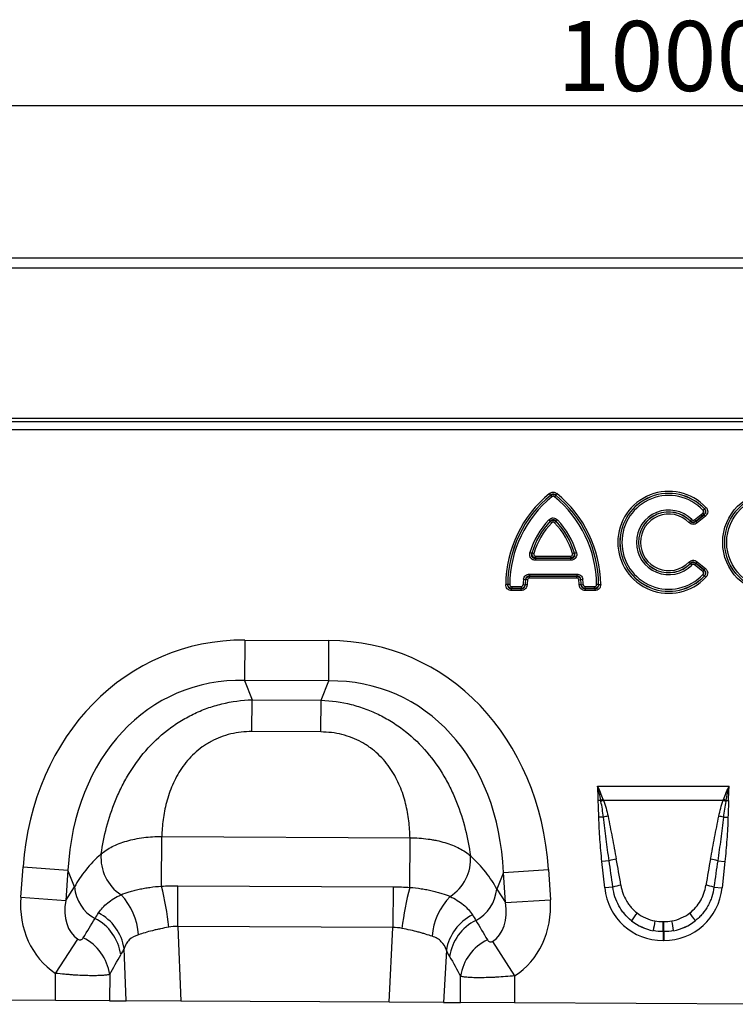
# Model space of a CAD drawing. Units: millimetres. Extents: x 3512 to 5348, y 3468 to 4433.
# Drawn here: x 4225 to 4378, y 4217 to 4427 of the extents above; entities that cross this region are included whole.
import ezdxf

# ---------------------------------------------------------------- set-up
doc = ezdxf.new("R2010")
doc.units = ezdxf.units.MM
doc.layers.add('3006473', color=7, linetype='Continuous')
doc.layers.add('DIMENSION', color=3, linetype='Continuous', true_color=0x00ff00)
doc.styles.add('SLDTEXTSTYLE0', font='TXT', dxfattribs={"width": 0.605})
doc.dimstyles.new('SLDDIMSTYLE0', dxfattribs={"dimtxt": 5, "dimasz": 5, "dimexe": 0, "dimexo": 0.0625, "dimgap": 1.25, "dimtad": 1, "dimdec": 0, "dimrnd": 1e-09, "dimzin": 12, "dimdsep": 46, "dimtxsty": 'SLDTEXTSTYLE0', "dimsah": 1, "dimcen": 0.09, "dimadec": 0, "dimazin": 3, "dimtfac": 1, "dimtdec": 0, "dimtofl": 0, "dimtmove": 0, "dimatfit": 3, "dimfxl": 1, "dimfrac": 2, "dimtolj": 1, "dimtzin": 12, "dimarcsym": 0})

# ---------------------------------------------------------------- blocks, each defined once
blk = doc.blocks.new('*D61')
at = {"layer": 'Defpoints', "color": 0, "transparency": 16777216}
for p in [(4862.32, 4409), (3862.32, 4355.82), (4862.32, 4355.82)]:
    blk.add_point(p, dxfattribs=at)
at = {"layer": 'DIMENSION', "color": 0, "lineweight": -2, "transparency": 16777216}
for p, q in [((3862.32, 4355.88), (3862.32, 4409)), ((3874.87, 4409), (4849.77, 4409)), ((4862.32, 4355.88), (4862.32, 4409))]:
    blk.add_line(p, q, dxfattribs=at)
at = {"layer": 'DIMENSION', "color": 0, "transparency": 16777216}
for points in [[(3874.87, 4411.09), (3874.87, 4406.91), (3862.32, 4409)], [(4849.77, 4411.09), (4849.77, 4406.91), (4862.32, 4409)]]:
    blk.add_solid(points, dxfattribs=at)
at = {"layer": 'DIMENSION', "color": 0, "transparency": 16777216, "insert": (4362.32, 4427.1), "char_height": 15, "attachment_point": 2, "style": 'SLDTEXTSTYLE0'}
blk.add_mtext('\\A1;1000', dxfattribs=at)
blk = doc.blocks.new('1261128_002_Front_view')
for p, q in [((1010, 157), (12, 157)), ((1010.5, 154.88), (11.5, 154.88)), ((42, 122.75), (980, 122.75)), ((42, 122.05), (980, 122.05)), ((42.02, 120.3), (979.98, 120.3)), ((486.86, 106.27), (486.59, 106.6)), ((486.86, 106.26), (486.86, 106.27)), ((486.86, 106.26), (487.13, 105.92)), ((487.94, 106.26), (487.67, 105.92)), ((487.94, 106.27), (488.21, 106.6)), ((487.94, 106.27), (487.94, 106.26)), ((519.47, 103.05), (519.78, 103.35)), ((519.79, 103.35), (520.1, 103.64)), ((517.66, 101), (519.42, 102.43)), ((519.69, 102.1), (517.93, 100.66)), ((517.93, 100.65), (519.71, 102.09)), ((519.98, 101.76), (518.2, 100.32)), ((519.42, 102.43), (519.69, 102.1)), ((519.71, 102.09), (519.98, 101.76)), ((486.47, 100.98), (486.78, 100.68)), ((486.78, 100.67), (487.09, 100.37)), ((487.71, 100.37), (488.02, 100.67)), ((488.02, 100.68), (488.33, 100.98)), ((516.47, 100.42), (516.77, 100.72)), ((516.78, 100.73), (517.08, 101.03)), ((517.66, 101), (517.93, 100.66)), ((517.93, 100.65), (518.2, 100.32)), ((482.43, 94), (482.84, 93.88)), ((482.85, 93.89), (483.27, 93.77)), ((483.67, 92.35), (483.67, 92.78)), ((483.67, 92.78), (491.13, 92.78)), ((483.68, 93.22), (491.12, 93.22)), ((483.68, 92.79), (483.68, 93.22)), ((491.12, 92.79), (483.68, 92.79)), ((491.12, 93.22), (491.12, 92.79)), ((491.13, 92.78), (491.13, 92.35)), ((491.53, 93.77), (491.95, 93.89)), ((491.96, 93.88), (492.37, 94)), ((491.13, 92.35), (483.67, 92.35)), ((516.47, 91.93), (516.77, 91.63)), ((516.78, 91.62), (517.08, 91.32)), ((517.93, 91.69), (517.66, 91.35)), ((519.42, 89.92), (517.66, 91.35)), ((518.2, 92.03), (517.93, 91.7)), ((519.71, 90.26), (517.93, 91.7)), ((517.93, 91.69), (519.69, 90.25)), ((518.2, 92.03), (519.98, 90.59)), ((482.35, 89.38), (482.35, 88.95)), ((482.35, 89.38), (492.45, 89.38)), ((482.35, 88.95), (482.36, 88.94)), ((492.45, 88.95), (482.35, 88.95)), ((482.36, 88.51), (482.36, 88.94)), ((482.36, 88.94), (492.44, 88.94)), ((492.44, 88.94), (492.45, 88.95)), ((492.44, 88.51), (492.44, 88.94)), ((492.45, 89.38), (492.45, 88.95)), ((519.69, 90.25), (519.42, 89.92)), ((519.47, 89.3), (519.78, 89)), ((519.98, 90.59), (519.71, 90.26)), ((519.79, 89), (520.1, 88.71)), ((477.65, 87.15), (477.23, 87.15)), ((477.65, 87.15), (477.66, 87.16)), ((478.09, 87.16), (477.66, 87.16)), ((478.52, 86.72), (478.52, 86.29)), ((478.52, 86.72), (480.53, 86.72)), ((480.53, 86.72), (480.53, 86.29)), ((480.96, 87.12), (481.38, 87.09)), ((481.08, 88.27), (481.5, 88.21)), ((481.38, 87.09), (481.39, 87.08)), ((481.82, 87.05), (481.39, 87.08)), ((481.51, 88.2), (481.5, 88.21)), ((481.93, 88.14), (481.51, 88.2)), ((492.44, 88.51), (482.36, 88.51)), ((492.87, 88.14), (493.29, 88.2)), ((493.41, 87.08), (492.98, 87.05)), ((493.3, 88.21), (493.29, 88.2)), ((493.3, 88.21), (493.72, 88.27)), ((493.41, 87.08), (493.42, 87.09)), ((493.42, 87.09), (493.84, 87.12)), ((494.27, 86.29), (494.27, 86.72)), ((494.27, 86.72), (496.28, 86.72)), ((496.28, 86.29), (496.28, 86.72)), ((497.14, 87.16), (496.71, 87.16)), ((497.14, 87.16), (497.15, 87.15)), ((497.15, 87.15), (497.57, 87.15)), ((478.51, 85.86), (478.51, 86.29)), ((478.51, 86.29), (480.54, 86.29)), ((478.52, 86.29), (478.51, 86.29)), ((480.54, 85.86), (478.51, 85.86)), ((480.53, 86.29), (478.52, 86.29)), ((480.54, 86.29), (480.53, 86.29)), ((480.54, 85.86), (480.54, 86.29)), ((494.26, 86.29), (496.29, 86.29)), ((494.26, 86.29), (494.26, 85.86)), ((494.27, 86.29), (494.26, 86.29)), ((496.29, 85.86), (494.26, 85.86)), ((496.28, 86.29), (494.27, 86.29)), ((496.29, 86.29), (496.28, 86.29)), ((496.29, 86.29), (496.29, 85.86)), ((421.39, 75.24), (421.35, 66.58)), ((421.39, 75.24), (439.39, 75.15)), ((439.34, 66.49), (439.39, 75.15)), ((439.34, 66.49), (421.35, 66.58)), ((421.35, 66.58), (422.95, 62.46)), ((437.7, 62.38), (439.34, 66.49)), ((422.92, 55.65), (422.95, 62.46)), ((422.95, 62.46), (437.7, 62.38)), ((437.66, 55.58), (437.7, 62.38)), ((437.66, 55.58), (422.92, 55.65)), ((496.9, 44.01), (525.1, 44.01)), ((497.59, 40.94), (497.05, 40.93)), ((523.8, 40.94), (498.2, 40.94)), ((524.41, 40.94), (524.95, 40.93)), ((498.16, 37.34), (497.18, 37.32)), ((523.84, 37.34), (524.82, 37.32)), ((403.54, 22.58), (403.6, 33.19)), ((403.6, 33.19), (456.76, 32.92)), ((456.71, 22.31), (456.76, 32.92)), ((499.38, 28), (497.84, 27.84)), ((498.44, 22.18), (497.84, 27.84)), ((522.62, 28), (524.16, 27.84)), ((524.16, 27.84), (523.56, 22.18)), ((373.42, 20.24), (373.9, 26.71)), ((373.9, 26.71), (383.53, 25.99)), ((383.53, 25.99), (383.05, 19.52)), ((384.93, 22.4), (383.53, 25.99)), ((476.75, 25.52), (475.31, 21.95)), ((476.75, 25.52), (486.39, 26.15)), ((477.17, 19.05), (476.75, 25.52)), ((486.39, 26.15), (486.81, 19.67)), ((383.05, 19.52), (384.93, 22.4)), ((407.03, 13.93), (407.07, 22.67)), ((407.07, 22.67), (453.14, 22.44)), ((453.14, 22.44), (453.09, 13.7)), ((475.31, 21.95), (477.17, 19.05)), ((500.17, 22.36), (498.44, 22.18)), ((521.83, 22.36), (523.56, 22.18)), ((373.42, 20.24), (383.05, 19.52)), ((477.17, 19.05), (486.81, 19.67)), ((510.92, 14.97), (511.08, 14.97)), ((510.92, 12.85), (510.92, 14.97)), ((511.08, 12.85), (511.08, 14.97)), ((407.03, 13.93), (407.7, -2.04)), ((453.09, 13.7), (407.03, 13.93)), ((452.26, -2.26), (453.09, 13.7)), ((510.92, 12.85), (510.92, 10.94)), ((511.08, 12.85), (510.92, 12.85)), ((511.08, 12.85), (511.08, 10.94)), ((380.87, 3.9), (385.67, 11.2)), ((474.44, 10.75), (479.15, 3.38)), ((511.08, 10.94), (510.92, 10.94)), ((396.01, -1.98), (395.54, 9.22)), ((464.53, 8.85), (463.95, -2.32)), ((380.84, -1.91), (380.87, 3.9)), ((392.46, 3.68), (392.43, -1.96)), ((467.53, -2.34), (467.56, 3.28)), ((479.15, 3.38), (479.12, -2.4)), ((380.84, -1.91), (317.13, -1.59)), ((392.43, -1.96), (380.84, -1.91)), ((392.43, -1.96), (396.01, -1.98)), ((407.7, -2.04), (396.01, -1.98)), ((452.26, -2.26), (407.7, -2.04)), ((463.95, -2.32), (452.26, -2.26)), ((463.95, -2.32), (467.53, -2.34)), ((479.12, -2.4), (467.53, -2.34)), ((542.84, -2.72), (479.12, -2.4))]:
    blk.add_line(p, q)
for radius in [10.91, 10.48, 10.47, 10.04]:
    blk.add_circle((534.6, 96.17), radius)
for centre, radius, start, end in [((502.59, 86.92), 25.36, 129.1083, 179.4706), ((502.59, 86.92), 24.93, 129.1083, 179.4706), ((502.59, 86.92), 24.93, 129.1258, 179.4489), ((502.59, 86.92), 24.5, 129.1258, 179.4489), ((472.21, 86.92), 24.5, 0.5511, 50.8742), ((472.21, 86.92), 24.93, 0.5294, 50.8917), ((472.21, 86.92), 24.93, 0.5511, 50.8742), ((472.21, 86.92), 25.36, 0.5294, 50.8917), ((512.15, 96.17), 10.91, 43.1862, 316.8138), ((512.15, 96.17), 10.48, 43.1862, 316.8138), ((512.15, 96.17), 10.47, 43.2442, 316.7558), ((512.15, 96.17), 10.04, 43.2442, 316.7558), ((512.15, 96.17), 6.92, 44.5556, 315.4444), ((512.15, 96.17), 6.49, 44.5556, 315.4444), ((512.15, 96.17), 6.48, 44.4916, 315.5084), ((512.15, 96.17), 6.05, 44.4916, 315.5084), ((498.57, 89.31), 16.8, 136.0268, 163.8089), ((498.57, 89.31), 16.37, 136.0268, 163.8089), ((498.57, 89.31), 16.37, 136.0614, 163.7644), ((498.57, 89.31), 15.94, 136.0614, 163.7644), ((476.23, 89.31), 15.94, 16.2356, 43.9386), ((476.23, 89.31), 16.37, 16.1911, 43.9732), ((476.23, 89.31), 16.37, 16.2356, 43.9386), ((476.23, 89.31), 16.8, 16.1911, 43.9732), ((497.72, 85.95), 16.8, 172.0618, 175.9989), ((497.72, 85.95), 16.37, 172.0618, 175.9989), ((497.72, 85.95), 16.37, 172.0909, 176.027), ((497.72, 85.95), 15.94, 172.0909, 176.027), ((477.08, 85.95), 15.94, 3.973, 7.9091), ((477.08, 85.95), 16.37, 3.973, 7.9091), ((477.08, 85.95), 16.37, 4.0011, 7.9382), ((477.08, 85.95), 16.8, 4.0011, 7.9382), ((505.39, 20.74), 21.66, 109.6156, 111.1307), ((505.13, 21.91), 20.26, 110.0144, 111.7482), ((516.87, 21.91), 20.26, 68.2518, 69.9856), ((516.61, 20.74), 21.66, 68.8693, 70.3844), ((502.65, 20), 17.91, 101.2973, 104.5169), ((519.35, 20), 17.91, 75.4831, 78.7027), ((400, 28.63), 9.41, 174.9435, 237.0431), ((460.3, 28.32), 9.41, 302.292, 4.4805), ((503.39, 14.56), 14.03, 100.1695, 106.6235), ((518.61, 14.56), 14.03, 73.3765, 79.8305), ((393.29, 23.05), 8.39, 184.4063, 241.7017), ((346.84, 7.98), 58.56, 5.6936, 14.438), ((512.56, 7.16), 57.88, 164.8176, 173.6699), ((466.96, 22.68), 8.39, 297.5936, 355.0144), ((503.59, 11.12), 11.75, 98.2409, 106.9087), ((518.41, 11.12), 11.75, 73.0913, 81.7591), ((384.97, 11.33), 13.67, 3.5795, 43.4934), ((475.12, 10.85), 13.66, 135.7842, 175.7947), ((384.52, 6.42), 10.41, 8.2257, 62.582), ((385.3, 7.62), 10.37, 8.8588, 62.6606), ((474.76, 7.15), 10.37, 116.6406, 170.5664), ((475.52, 5.94), 10.42, 116.7147, 171.1974), ((517.88, 6.7), 16.11, 141.0341, 148.3136), ((559.12, 5.39), 50.88, 168.9701, 171.3489), ((462.88, 5.39), 50.88, 8.6511, 11.0299), ((504.12, 6.7), 16.11, 31.6864, 38.9659), ((382.13, 2.18), 10.44, 8.2495, 63.4914), ((477.88, 1.68), 10.44, 115.807, 171.1736)]:
    blk.add_arc(centre, radius, start, end)
for centre, major_axis, ratio, start_param, end_param in [((427.02, 15.17), (22.22, -57.03), 0.849591, 2.817574, 4.199488), ((433.15, 15.14), (-22.79, -56.81), 0.849591, 2.083697, 3.465611), ((427.02, 15.17), (-19.13, 49.12), 0.796813, 5.959167, 7.341081), ((433.15, 15.14), (19.62, 48.92), 0.796813, 5.22529, 6.607204), ((425.78, 18.36), (42.7, 4.85), 0.561308, 2.47099, 2.775889), ((434.43, 18.32), (42.65, -5.28), 0.561308, 0.365704, 0.670603), ((500.41, 3.44), (-4.11, 38.93), 0.051089, 5.214594, 5.389824), ((500.41, 3.64), (-4.13, 38.93), 0.102178, 5.214509, 5.389739), ((521.59, 3.64), (4.13, 38.93), 0.102178, 0.893446, 1.068676), ((521.59, 3.44), (4.11, 38.93), 0.051089, 0.893361, 1.068591), ((511.74, 24.39), (9.25, 10.27), 0.940719, 2.438827, 3.844358), ((510.26, 24.39), (-9.25, 10.27), 0.940719, 2.438827, 3.844358), ((392.17, 21.11), (-11.26, -17.24), 0.874317, 5.274834, 6.280196), ((392.17, 21.11), (6.48, 9.92), 0.675428, 2.133241, 3.138603), ((468.06, 20.73), (-6.38, 9.98), 0.675428, 3.141843, 4.149944), ((468.06, 20.73), (11.08, -17.35), 0.874317, 0.000251, 1.008351), ((303.82, -114.18), (162.28, 260.52), 0.014827, 5.225082, 5.243325), ((554.68, -114.85), (-159.66, 262.13), 0.014827, 1.042463, 1.060673), ((511.74, 24.39), (7.99, 8.87), 0.921444, 3.192041, 3.657958), ((511.23, 23.83), (10.27, 4.58), 0.974203, 3.620006, 4.085923), ((511.23, 24.04), (8.02, 4.8), 0.959432, 3.502876, 3.968793), ((510.77, 24.04), (8.02, -4.8), 0.959432, 5.455985, 5.921902), ((510.26, 24.39), (-7.99, 8.87), 0.921444, 2.625227, 3.091144), ((510.77, 23.83), (10.27, -4.58), 0.974203, 5.338855, 5.804772), ((313.48, -114.23), (152.51, 261.06), 0.032658, 5.199959, 5.218202), ((545.03, -114.8), (-149.89, 262.58), 0.032658, 1.067586, 1.085796)]:
    blk.add_ellipse(centre, major_axis=major_axis, ratio=ratio, start_param=start_param, end_param=end_param)
for points, knots in [([(486.59, 106.6), (486.7, 106.69), (486.83, 106.77), (487.11, 106.87), (487.25, 106.9), (487.7, 106.9), (487.98, 106.79), (488.21, 106.6)], [0, 0, 0, 0, 0.25, 0.25, 0.5, 0.5, 1, 1, 1, 1]), ([(487.94, 106.27), (487.87, 106.34), (487.79, 106.4), (487.6, 106.48), (487.5, 106.51), (487.3, 106.51), (487.2, 106.48), (487.01, 106.4), (486.93, 106.34), (486.86, 106.27)], [0, 0, 0, 0, 0.25, 0.25, 0.5, 0.5, 0.75, 0.75, 1, 1, 1, 1]), ([(486.86, 106.26), (487.02, 106.36), (487.21, 106.42), (487.59, 106.42), (487.78, 106.36), (487.94, 106.26)], [0, 0, 0, 0, 0.5, 0.5, 1, 1, 1, 1]), ([(487.67, 105.92), (487.59, 105.99), (487.5, 106.02), (487.3, 106.02), (487.21, 105.99), (487.13, 105.92)], [0, 0, 0, 0, 0.5, 0.5, 1, 1, 1, 1]), ([(519.78, 103.35), (519.84, 103.26), (519.9, 103.15), (519.96, 102.94), (519.97, 102.82), (519.96, 102.59), (519.93, 102.48), (519.84, 102.27), (519.77, 102.18), (519.69, 102.1)], [0, 0, 0, 0, 0.25, 0.25, 0.5, 0.5, 0.75, 0.75, 1, 1, 1, 1]), ([(519.71, 102.09), (519.81, 102.16), (519.9, 102.25), (520.05, 102.45), (520.1, 102.57), (520.11, 102.76), (520.1, 102.82), (520.08, 102.94), (520.05, 103), (519.97, 103.17), (519.89, 103.26), (519.79, 103.35)], [0, 0, 0, 0, 0.25, 0.25, 0.5, 0.5, 0.625, 0.625, 0.75, 0.75, 1, 1, 1, 1]), ([(520.1, 103.64), (520.17, 103.57), (520.22, 103.51), (520.32, 103.36), (520.36, 103.28), (520.43, 103.11), (520.45, 103.03), (520.48, 102.85), (520.49, 102.76), (520.47, 102.49), (520.41, 102.32), (520.24, 102.01), (520.12, 101.87), (519.98, 101.76)], [0, 0, 0, 0, 0.125, 0.125, 0.25, 0.25, 0.375, 0.375, 0.5, 0.5, 0.75, 0.75, 1, 1, 1, 1]), ([(486.47, 100.98), (486.6, 101.1), (486.74, 101.21), (486.97, 101.32), (487.06, 101.35), (487.22, 101.39), (487.31, 101.4), (487.57, 101.4), (487.75, 101.36), (488.06, 101.21), (488.2, 101.1), (488.33, 100.98)], [0, 0, 0, 0, 0.25, 0.25, 0.375, 0.375, 0.5, 0.5, 0.75, 0.75, 1, 1, 1, 1]), ([(519.42, 102.43), (519.47, 102.47), (519.51, 102.51), (519.57, 102.61), (519.59, 102.67), (519.6, 102.79), (519.59, 102.85), (519.54, 102.96), (519.51, 103.01), (519.47, 103.05)], [0, 0, 0, 0, 0.25, 0.25, 0.5, 0.5, 0.75, 0.75, 1, 1, 1, 1]), ([(488.02, 100.68), (487.94, 100.77), (487.85, 100.86), (487.64, 100.98), (487.52, 101.02), (487.28, 101.02), (487.16, 100.98), (486.95, 100.86), (486.86, 100.77), (486.78, 100.68)], [0, 0, 0, 0, 0.25, 0.25, 0.5, 0.5, 0.75, 0.75, 1, 1, 1, 1]), ([(486.78, 100.67), (486.87, 100.74), (486.97, 100.79), (487.18, 100.87), (487.29, 100.89), (487.62, 100.89), (487.85, 100.81), (488.02, 100.67)], [0, 0, 0, 0, 0.25, 0.25, 0.5, 0.5, 1, 1, 1, 1]), ([(487.71, 100.37), (487.67, 100.41), (487.62, 100.45), (487.52, 100.5), (487.46, 100.51), (487.34, 100.51), (487.28, 100.5), (487.18, 100.45), (487.13, 100.41), (487.09, 100.37)], [0, 0, 0, 0, 0.25, 0.25, 0.5, 0.5, 0.75, 0.75, 1, 1, 1, 1]), ([(518.2, 100.32), (518.07, 100.22), (517.93, 100.14), (517.63, 100.03), (517.47, 100.01), (517.15, 100.02), (517, 100.07), (516.71, 100.21), (516.58, 100.3), (516.47, 100.42)], [0, 0, 0, 0, 0.25, 0.25, 0.5, 0.5, 0.75, 0.75, 1, 1, 1, 1]), ([(516.77, 100.72), (516.84, 100.63), (516.93, 100.56), (517.12, 100.44), (517.22, 100.41), (517.45, 100.4), (517.56, 100.42), (517.76, 100.51), (517.85, 100.58), (517.93, 100.65)], [0, 0, 0, 0, 0.25, 0.25, 0.5, 0.5, 0.75, 0.75, 1, 1, 1, 1]), ([(517.93, 100.66), (517.75, 100.55), (517.55, 100.5), (517.13, 100.52), (516.93, 100.6), (516.78, 100.73)], [0, 0, 0, 0, 0.5, 0.5, 1, 1, 1, 1]), ([(517.08, 101.03), (517.16, 100.95), (517.26, 100.9), (517.47, 100.89), (517.57, 100.93), (517.66, 101)], [0, 0, 0, 0, 0.5, 0.5, 1, 1, 1, 1]), ([(483.67, 92.35), (483.56, 92.35), (483.46, 92.36), (483.26, 92.4), (483.16, 92.42), (482.88, 92.54), (482.71, 92.66), (482.53, 92.91), (482.48, 93), (482.41, 93.19), (482.38, 93.29), (482.35, 93.59), (482.37, 93.8), (482.43, 94)], [0, 0, 0, 0, 0.125, 0.125, 0.25, 0.25, 0.5, 0.5, 0.625, 0.625, 0.75, 0.75, 1, 1, 1, 1]), ([(482.84, 93.88), (482.79, 93.74), (482.75, 93.6), (482.75, 93.38), (482.76, 93.31), (482.8, 93.17), (482.83, 93.1), (482.92, 92.98), (482.97, 92.93), (483.1, 92.85), (483.16, 92.83), (483.37, 92.77), (483.52, 92.77), (483.67, 92.78)], [0, 0, 0, 0, 0.25, 0.25, 0.375, 0.375, 0.5, 0.5, 0.625, 0.625, 0.75, 0.75, 1, 1, 1, 1]), ([(483.68, 92.79), (483.55, 92.81), (483.43, 92.85), (483.21, 92.98), (483.11, 93.06), (482.96, 93.27), (482.9, 93.39), (482.84, 93.63), (482.84, 93.76), (482.85, 93.89)], [0, 0, 0, 0, 0.25, 0.25, 0.5, 0.5, 0.75, 0.75, 1, 1, 1, 1]), ([(483.27, 93.77), (483.25, 93.7), (483.24, 93.63), (483.25, 93.5), (483.28, 93.43), (483.36, 93.32), (483.42, 93.28), (483.54, 93.23), (483.61, 93.22), (483.68, 93.22)], [0, 0, 0, 0, 0.25, 0.25, 0.5, 0.5, 0.75, 0.75, 1, 1, 1, 1]), ([(491.95, 93.89), (491.96, 93.76), (491.96, 93.63), (491.9, 93.39), (491.84, 93.27), (491.69, 93.06), (491.59, 92.98), (491.37, 92.85), (491.25, 92.81), (491.12, 92.79)], [0, 0, 0, 0, 0.25, 0.25, 0.5, 0.5, 0.75, 0.75, 1, 1, 1, 1]), ([(491.12, 93.22), (491.19, 93.22), (491.26, 93.23), (491.38, 93.28), (491.44, 93.32), (491.52, 93.43), (491.55, 93.5), (491.56, 93.63), (491.55, 93.7), (491.53, 93.77)], [0, 0, 0, 0, 0.25, 0.25, 0.5, 0.5, 0.75, 0.75, 1, 1, 1, 1]), ([(492.37, 94), (492.4, 93.9), (492.42, 93.8), (492.44, 93.6), (492.44, 93.49), (492.41, 93.19), (492.33, 92.99), (492.15, 92.75), (492.08, 92.68), (491.92, 92.55), (491.83, 92.5), (491.54, 92.39), (491.34, 92.35), (491.13, 92.35)], [0, 0, 0, 0, 0.125, 0.125, 0.25, 0.25, 0.5, 0.5, 0.625, 0.625, 0.75, 0.75, 1, 1, 1, 1]), ([(491.13, 92.78), (491.28, 92.77), (491.43, 92.77), (491.64, 92.83), (491.71, 92.86), (491.83, 92.93), (491.88, 92.98), (491.97, 93.1), (492, 93.17), (492.04, 93.31), (492.05, 93.38), (492.05, 93.6), (492.01, 93.74), (491.96, 93.88)], [0, 0, 0, 0, 0.25, 0.25, 0.375, 0.375, 0.5, 0.5, 0.625, 0.625, 0.75, 0.75, 1, 1, 1, 1]), ([(516.47, 91.93), (516.58, 92.05), (516.71, 92.14), (517, 92.28), (517.15, 92.33), (517.47, 92.34), (517.63, 92.32), (517.93, 92.21), (518.07, 92.13), (518.2, 92.03)], [0, 0, 0, 0, 0.25, 0.25, 0.5, 0.5, 0.75, 0.75, 1, 1, 1, 1]), ([(517.93, 91.7), (517.85, 91.77), (517.76, 91.84), (517.56, 91.93), (517.45, 91.95), (517.22, 91.94), (517.12, 91.91), (516.92, 91.79), (516.84, 91.72), (516.77, 91.63)], [0, 0, 0, 0, 0.25, 0.25, 0.5, 0.5, 0.75, 0.75, 1, 1, 1, 1]), ([(516.78, 91.62), (516.93, 91.75), (517.13, 91.83), (517.55, 91.85), (517.75, 91.8), (517.93, 91.69)], [0, 0, 0, 0, 0.5, 0.5, 1, 1, 1, 1]), ([(517.66, 91.35), (517.57, 91.42), (517.47, 91.46), (517.26, 91.45), (517.16, 91.4), (517.08, 91.32)], [0, 0, 0, 0, 0.5, 0.5, 1, 1, 1, 1]), ([(481.08, 88.27), (481.1, 88.42), (481.14, 88.57), (481.28, 88.85), (481.38, 88.97), (481.61, 89.18), (481.75, 89.25), (482.04, 89.35), (482.19, 89.38), (482.35, 89.38)], [0, 0, 0, 0, 0.25, 0.25, 0.5, 0.5, 0.75, 0.75, 1, 1, 1, 1]), ([(482.35, 88.95), (482.24, 88.96), (482.14, 88.95), (481.93, 88.9), (481.83, 88.85), (481.67, 88.71), (481.61, 88.62), (481.53, 88.42), (481.51, 88.32), (481.5, 88.21)], [0, 0, 0, 0, 0.25, 0.25, 0.5, 0.5, 0.75, 0.75, 1, 1, 1, 1]), ([(481.51, 88.2), (481.56, 88.39), (481.66, 88.57), (481.97, 88.84), (482.16, 88.92), (482.36, 88.94)], [0, 0, 0, 0, 0.5, 0.5, 1, 1, 1, 1]), ([(492.44, 88.94), (492.64, 88.92), (492.83, 88.84), (493.14, 88.57), (493.24, 88.39), (493.29, 88.2)], [0, 0, 0, 0, 0.5, 0.5, 1, 1, 1, 1]), ([(492.45, 89.38), (492.61, 89.38), (492.76, 89.35), (493.05, 89.25), (493.19, 89.18), (493.42, 88.97), (493.52, 88.85), (493.66, 88.57), (493.7, 88.42), (493.72, 88.27)], [0, 0, 0, 0, 0.25, 0.25, 0.5, 0.5, 0.75, 0.75, 1, 1, 1, 1]), ([(493.3, 88.21), (493.29, 88.32), (493.27, 88.42), (493.19, 88.62), (493.13, 88.71), (492.97, 88.85), (492.87, 88.9), (492.66, 88.95), (492.56, 88.96), (492.45, 88.95)], [0, 0, 0, 0, 0.25, 0.25, 0.5, 0.5, 0.75, 0.75, 1, 1, 1, 1]), ([(519.47, 89.3), (519.51, 89.34), (519.54, 89.39), (519.59, 89.5), (519.6, 89.56), (519.59, 89.68), (519.57, 89.74), (519.51, 89.84), (519.47, 89.88), (519.42, 89.92)], [0, 0, 0, 0, 0.25, 0.25, 0.5, 0.5, 0.75, 0.75, 1, 1, 1, 1]), ([(519.69, 90.25), (519.77, 90.17), (519.84, 90.08), (519.93, 89.87), (519.96, 89.76), (519.97, 89.53), (519.96, 89.41), (519.9, 89.19), (519.84, 89.09), (519.78, 89)], [0, 0, 0, 0, 0.25, 0.25, 0.5, 0.5, 0.75, 0.75, 1, 1, 1, 1]), ([(519.79, 89), (519.89, 89.09), (519.97, 89.18), (520.08, 89.4), (520.11, 89.53), (520.1, 89.72), (520.09, 89.78), (520.04, 89.9), (520.01, 89.95), (519.9, 90.1), (519.81, 90.19), (519.71, 90.26)], [0, 0, 0, 0, 0.25, 0.25, 0.5, 0.5, 0.625, 0.625, 0.75, 0.75, 1, 1, 1, 1]), ([(519.98, 90.59), (520.05, 90.53), (520.11, 90.47), (520.23, 90.34), (520.28, 90.26), (520.37, 90.11), (520.41, 90.03), (520.46, 89.86), (520.48, 89.77), (520.49, 89.5), (520.46, 89.32), (520.33, 88.99), (520.23, 88.84), (520.1, 88.71)], [0, 0, 0, 0, 0.125, 0.125, 0.25, 0.25, 0.375, 0.375, 0.5, 0.5, 0.75, 0.75, 1, 1, 1, 1]), ([(478.51, 85.86), (478.34, 85.86), (478.17, 85.88), (477.93, 85.97), (477.85, 86.01), (477.71, 86.1), (477.64, 86.16), (477.46, 86.34), (477.37, 86.49), (477.25, 86.81), (477.22, 86.98), (477.23, 87.15)], [0, 0, 0, 0, 0.25, 0.25, 0.375, 0.375, 0.5, 0.5, 0.75, 0.75, 1, 1, 1, 1]), ([(477.65, 87.15), (477.64, 87.03), (477.65, 86.91), (477.71, 86.68), (477.76, 86.57), (477.93, 86.4), (478.04, 86.34), (478.27, 86.28), (478.39, 86.27), (478.51, 86.29)], [0, 0, 0, 0, 0.25, 0.25, 0.5, 0.5, 0.75, 0.75, 1, 1, 1, 1]), ([(478.52, 86.29), (478.41, 86.31), (478.31, 86.34), (478.11, 86.43), (478.02, 86.5), (477.78, 86.73), (477.69, 86.94), (477.66, 87.16)], [0, 0, 0, 0, 0.25, 0.25, 0.5, 0.5, 1, 1, 1, 1]), ([(478.09, 87.16), (478.09, 87.04), (478.13, 86.92), (478.25, 86.8), (478.3, 86.77), (478.41, 86.73), (478.46, 86.72), (478.52, 86.72)], [0, 0, 0, 0, 0.5, 0.5, 0.75, 0.75, 1, 1, 1, 1]), ([(480.53, 86.72), (480.64, 86.72), (480.75, 86.76), (480.9, 86.91), (480.95, 87.01), (480.96, 87.12)], [0, 0, 0, 0, 0.5, 0.5, 1, 1, 1, 1]), ([(481.38, 87.09), (481.35, 86.89), (481.24, 86.69), (480.94, 86.41), (480.74, 86.32), (480.53, 86.29)], [0, 0, 0, 0, 0.5, 0.5, 1, 1, 1, 1]), ([(480.54, 86.29), (480.65, 86.27), (480.76, 86.28), (480.98, 86.34), (481.08, 86.39), (481.25, 86.55), (481.31, 86.65), (481.38, 86.86), (481.39, 86.97), (481.39, 87.08)], [0, 0, 0, 0, 0.25, 0.25, 0.5, 0.5, 0.75, 0.75, 1, 1, 1, 1]), ([(481.82, 87.05), (481.81, 86.89), (481.77, 86.73), (481.67, 86.51), (481.63, 86.44), (481.54, 86.31), (481.49, 86.24), (481.31, 86.08), (481.17, 85.99), (480.86, 85.88), (480.7, 85.86), (480.54, 85.86)], [0, 0, 0, 0, 0.25, 0.25, 0.375, 0.375, 0.5, 0.5, 0.75, 0.75, 1, 1, 1, 1]), ([(482.36, 88.51), (482.25, 88.51), (482.15, 88.48), (481.99, 88.34), (481.95, 88.24), (481.93, 88.14)], [0, 0, 0, 0, 0.5, 0.5, 1, 1, 1, 1]), ([(492.87, 88.14), (492.85, 88.24), (492.81, 88.34), (492.65, 88.48), (492.55, 88.51), (492.44, 88.51)], [0, 0, 0, 0, 0.5, 0.5, 1, 1, 1, 1]), ([(494.26, 85.86), (494.1, 85.86), (493.94, 85.88), (493.71, 85.96), (493.64, 86), (493.5, 86.08), (493.43, 86.13), (493.25, 86.3), (493.16, 86.43), (493.03, 86.73), (492.99, 86.89), (492.98, 87.05)], [0, 0, 0, 0, 0.25, 0.25, 0.375, 0.375, 0.5, 0.5, 0.75, 0.75, 1, 1, 1, 1]), ([(493.41, 87.08), (493.41, 86.97), (493.42, 86.86), (493.49, 86.65), (493.55, 86.55), (493.72, 86.39), (493.82, 86.34), (494.04, 86.28), (494.15, 86.27), (494.26, 86.29)], [0, 0, 0, 0, 0.25, 0.25, 0.5, 0.5, 0.75, 0.75, 1, 1, 1, 1]), ([(494.27, 86.29), (494.06, 86.32), (493.87, 86.41), (493.56, 86.69), (493.45, 86.89), (493.42, 87.09)], [0, 0, 0, 0, 0.5, 0.5, 1, 1, 1, 1]), ([(493.84, 87.12), (493.85, 87.01), (493.9, 86.91), (494.05, 86.76), (494.16, 86.72), (494.27, 86.72)], [0, 0, 0, 0, 0.5, 0.5, 1, 1, 1, 1]), ([(497.14, 87.16), (497.13, 87.05), (497.1, 86.95), (497, 86.75), (496.94, 86.65), (496.71, 86.42), (496.5, 86.32), (496.28, 86.29)], [0, 0, 0, 0, 0.25, 0.25, 0.5, 0.5, 1, 1, 1, 1]), ([(496.28, 86.72), (496.39, 86.72), (496.51, 86.76), (496.63, 86.88), (496.66, 86.93), (496.7, 87.04), (496.71, 87.1), (496.71, 87.16)], [0, 0, 0, 0, 0.5, 0.5, 0.75, 0.75, 1, 1, 1, 1]), ([(497.57, 87.15), (497.58, 86.98), (497.55, 86.81), (497.46, 86.57), (497.43, 86.49), (497.34, 86.35), (497.28, 86.28), (497.1, 86.1), (496.95, 86), (496.63, 85.88), (496.46, 85.86), (496.29, 85.86)], [0, 0, 0, 0, 0.25, 0.25, 0.375, 0.375, 0.5, 0.5, 0.75, 0.75, 1, 1, 1, 1]), ([(496.29, 86.29), (496.41, 86.27), (496.53, 86.28), (496.76, 86.34), (496.87, 86.4), (497.04, 86.57), (497.09, 86.68), (497.15, 86.91), (497.16, 87.03), (497.15, 87.15)], [0, 0, 0, 0, 0.25, 0.25, 0.5, 0.5, 0.75, 0.75, 1, 1, 1, 1]), ([(390.64, 29.46), (390.92, 31.36), (391.3, 33.27), (392.3, 37.1), (392.93, 39.01), (393.9, 41.38), (394.11, 41.86), (394.53, 42.8), (394.75, 43.27), (395.44, 44.65), (395.94, 45.56), (397.54, 48.23), (398.77, 49.94), (401.58, 53.17), (403.12, 54.64), (405.24, 56.29), (405.67, 56.61), (406.56, 57.23), (407.02, 57.53), (408.4, 58.39), (409.35, 58.91), (411.29, 59.86), (412.29, 60.28), (413.83, 60.83), (414.36, 61), (415.41, 61.32), (415.93, 61.46), (418.58, 62.1), (420.75, 62.39), (422.95, 62.46)], [0, 0, 0, 0, 0.125, 0.125, 0.25, 0.25, 0.28125, 0.28125, 0.3125, 0.3125, 0.375, 0.375, 0.5, 0.5, 0.625, 0.625, 0.65625, 0.65625, 0.6875, 0.6875, 0.75, 0.75, 0.8125, 0.8125, 0.84375, 0.84375, 0.875, 0.875, 1, 1, 1, 1]), ([(437.7, 62.38), (439.9, 62.3), (442.06, 61.99), (444.71, 61.32), (445.23, 61.17), (446.28, 60.84), (446.8, 60.67), (448.33, 60.1), (449.33, 59.66), (451.27, 58.7), (452.21, 58.17), (453.58, 57.29), (454.03, 56.99), (454.92, 56.36), (455.35, 56.04), (457.45, 54.37), (458.98, 52.88), (461.75, 49.63), (462.96, 47.91), (464.54, 45.22), (465.03, 44.31), (465.7, 42.91), (465.92, 42.44), (466.34, 41.5), (466.54, 41.02), (467.48, 38.63), (468.09, 36.72), (469.06, 32.88), (469.42, 30.97), (469.68, 29.06)], [0, 0, 0, 0, 0.125, 0.125, 0.15625, 0.15625, 0.1875, 0.1875, 0.25, 0.25, 0.3125, 0.3125, 0.34375, 0.34375, 0.375, 0.375, 0.5, 0.5, 0.625, 0.625, 0.6875, 0.6875, 0.71875, 0.71875, 0.75, 0.75, 0.875, 0.875, 1, 1, 1, 1]), ([(422.92, 55.65), (421.38, 55.66), (419.87, 55.5), (417.65, 54.97), (416.91, 54.74), (415.51, 54.21), (414.83, 53.9), (413.85, 53.37), (413.52, 53.18), (412.89, 52.79), (412.58, 52.58), (411.69, 51.94), (411.12, 51.48), (410.07, 50.51), (409.58, 49.99), (408.66, 48.92), (408.23, 48.35), (407.06, 46.63), (406.42, 45.44), (405.63, 43.61), (405.39, 43), (404.96, 41.75), (404.78, 41.13), (404.29, 39.26), (404.06, 38.03), (403.73, 35.59), (403.64, 34.38), (403.6, 33.19)], [0, 0, 0, 0, 0.125, 0.125, 0.1875, 0.1875, 0.25, 0.25, 0.28125, 0.28125, 0.3125, 0.3125, 0.375, 0.375, 0.4375, 0.4375, 0.5, 0.5, 0.625, 0.625, 0.6875, 0.6875, 0.75, 0.75, 0.875, 0.875, 1, 1, 1, 1]), ([(456.76, 32.92), (456.73, 34.11), (456.65, 35.32), (456.35, 37.77), (456.13, 39), (455.66, 40.87), (455.48, 41.5), (455.06, 42.75), (454.83, 43.37), (454.06, 45.2), (453.43, 46.4), (452.28, 48.13), (451.86, 48.7), (450.95, 49.79), (450.46, 50.31), (449.41, 51.29), (448.86, 51.75), (447.97, 52.41), (447.66, 52.62), (447.03, 53.02), (446.71, 53.21), (445.74, 53.74), (445.06, 54.06), (443.66, 54.61), (442.93, 54.84), (440.71, 55.39), (439.2, 55.57), (437.66, 55.58)], [0, 0, 0, 0, 0.125, 0.125, 0.25, 0.25, 0.3125, 0.3125, 0.375, 0.375, 0.5, 0.5, 0.5625, 0.5625, 0.625, 0.625, 0.6875, 0.6875, 0.71875, 0.71875, 0.75, 0.75, 0.8125, 0.8125, 0.875, 0.875, 1, 1, 1, 1]), ([(497.18, 37.32), (497.16, 37.92), (497.14, 38.52), (497.09, 39.73), (497.06, 40.33), (497.05, 40.93)], [0, 0, 0, 0, 0.5, 0.5, 1, 1, 1, 1]), ([(498.16, 37.34), (498.09, 37.91), (498.01, 38.47), (497.84, 39.6), (497.73, 40.16), (497.63, 40.72)], [0, 0, 0, 0, 0.5, 0.5, 1, 1, 1, 1]), ([(498.2, 40.94), (498.4, 40.39), (498.58, 39.83), (498.89, 38.71), (499.02, 38.14), (499.14, 37.56)], [0, 0, 0, 0, 0.5, 0.5, 1, 1, 1, 1]), ([(522.86, 37.56), (522.98, 38.14), (523.11, 38.71), (523.42, 39.83), (523.6, 40.39), (523.8, 40.94)], [0, 0, 0, 0, 0.5, 0.5, 1, 1, 1, 1]), ([(524.37, 40.72), (524.27, 40.16), (524.16, 39.6), (523.99, 38.47), (523.91, 37.91), (523.84, 37.34)], [0, 0, 0, 0, 0.5, 0.5, 1, 1, 1, 1]), ([(524.95, 40.93), (524.94, 40.33), (524.91, 39.73), (524.86, 38.52), (524.84, 37.92), (524.82, 37.32)], [0, 0, 0, 0, 0.5, 0.5, 1, 1, 1, 1]), ([(497.84, 27.84), (497.68, 29.42), (497.53, 30.99), (497.3, 34.15), (497.21, 35.74), (497.18, 37.32)], [0, 0, 0, 0, 0.5, 0.5, 1, 1, 1, 1]), ([(499.38, 28), (499.15, 29.56), (498.93, 31.11), (498.52, 34.22), (498.33, 35.78), (498.16, 37.34)], [0, 0, 0, 0, 0.5, 0.5, 1, 1, 1, 1]), ([(499.14, 37.56), (499.45, 36.04), (499.74, 34.5), (500.33, 31.44), (500.62, 29.9), (500.91, 28.37)], [0, 0, 0, 0, 0.5, 0.5, 1, 1, 1, 1]), ([(521.09, 28.37), (521.38, 29.9), (521.67, 31.44), (522.26, 34.5), (522.55, 36.04), (522.86, 37.56)], [0, 0, 0, 0, 0.5, 0.5, 1, 1, 1, 1]), ([(523.84, 37.34), (523.67, 35.78), (523.48, 34.22), (523.07, 31.11), (522.85, 29.56), (522.62, 28)], [0, 0, 0, 0, 0.5, 0.5, 1, 1, 1, 1]), ([(524.82, 37.32), (524.79, 35.74), (524.7, 34.15), (524.47, 30.99), (524.32, 29.42), (524.16, 27.84)], [0, 0, 0, 0, 0.5, 0.5, 1, 1, 1, 1]), ([(390.64, 29.46), (390.96, 29.75), (391.33, 30.02), (392.13, 30.55), (392.56, 30.8), (393.48, 31.26), (393.97, 31.48), (395.01, 31.89), (395.56, 32.07), (396.68, 32.4), (397.26, 32.54), (398.47, 32.79), (399.1, 32.89), (400.99, 33.13), (402.28, 33.2), (403.6, 33.19)], [0, 0, 0, 0, 0.125, 0.125, 0.25, 0.25, 0.375, 0.375, 0.5, 0.5, 0.625, 0.625, 0.75, 0.75, 1, 1, 1, 1]), ([(456.76, 32.92), (458.08, 32.92), (459.36, 32.84), (460.93, 32.62), (461.24, 32.57), (461.86, 32.47), (462.17, 32.41), (463.08, 32.21), (463.67, 32.06), (464.79, 31.72), (465.33, 31.54), (466.36, 31.12), (466.86, 30.9), (468.24, 30.18), (469.03, 29.65), (469.68, 29.06)], [0, 0, 0, 0, 0.25, 0.25, 0.3125, 0.3125, 0.375, 0.375, 0.5, 0.5, 0.625, 0.625, 0.75, 0.75, 1, 1, 1, 1]), ([(394.89, 20.73), (395.43, 20.96), (396.02, 21.17), (396.98, 21.46), (397.32, 21.56), (398.02, 21.74), (398.38, 21.83), (399.13, 21.99), (399.51, 22.06), (400.28, 22.2), (400.68, 22.26), (401.88, 22.43), (402.7, 22.52), (403.54, 22.58)], [0, 0, 0, 0, 0.25, 0.25, 0.375, 0.375, 0.5, 0.5, 0.625, 0.625, 0.75, 0.75, 1, 1, 1, 1]), ([(456.71, 22.31), (457.55, 22.24), (458.37, 22.14), (459.57, 21.96), (459.96, 21.89), (460.74, 21.75), (461.12, 21.67), (461.87, 21.5), (462.23, 21.41), (462.92, 21.22), (463.25, 21.12), (464.21, 20.82), (464.8, 20.6), (465.33, 20.37)], [0, 0, 0, 0, 0.25, 0.25, 0.375, 0.375, 0.5, 0.5, 0.625, 0.625, 0.75, 0.75, 1, 1, 1, 1]), ([(504.17, 15.16), (503.61, 15.6), (503.11, 16.09), (502.44, 16.9), (502.22, 17.17), (501.82, 17.75), (501.64, 18.06), (501.13, 18.98), (500.85, 19.63), (500.42, 20.96), (500.26, 21.66), (500.17, 22.36)], [0, 0, 0, 0, 0.25, 0.25, 0.375, 0.375, 0.5, 0.5, 0.75, 0.75, 1, 1, 1, 1]), ([(501.9, 22.75), (502, 22.17), (502.14, 21.6), (502.53, 20.5), (502.77, 19.97), (503.21, 19.21), (503.37, 18.96), (503.71, 18.48), (503.89, 18.25), (504.46, 17.59), (504.89, 17.19), (505.35, 16.83)], [0, 0, 0, 0, 0.25, 0.25, 0.5, 0.5, 0.625, 0.625, 0.75, 0.75, 1, 1, 1, 1]), ([(516.65, 16.83), (517.12, 17.19), (517.54, 17.6), (518.31, 18.48), (518.65, 18.95), (519.09, 19.72), (519.22, 19.98), (519.46, 20.51), (519.57, 20.78), (519.86, 21.6), (520, 22.17), (520.1, 22.75)], [0, 0, 0, 0, 0.25, 0.25, 0.5, 0.5, 0.625, 0.625, 0.75, 0.75, 1, 1, 1, 1]), ([(521.83, 22.36), (521.74, 21.66), (521.59, 20.97), (521.26, 19.98), (521.14, 19.65), (520.86, 19), (520.71, 18.68), (520.2, 17.75), (519.8, 17.17), (519.12, 16.37), (518.88, 16.11), (518.38, 15.62), (518.11, 15.38), (517.83, 15.16)], [0, 0, 0, 0, 0.25, 0.25, 0.375, 0.375, 0.5, 0.5, 0.75, 0.75, 0.875, 0.875, 1, 1, 1, 1]), ([(390.06, 16.83), (390.31, 17.22), (390.6, 17.59), (391.25, 18.31), (391.62, 18.65), (392.83, 19.63), (393.78, 20.21), (394.89, 20.73)], [0, 0, 0, 0, 0.25, 0.25, 0.5, 0.5, 1, 1, 1, 1]), ([(465.33, 20.37), (465.88, 20.11), (466.39, 19.83), (467.34, 19.23), (467.78, 18.91), (468.98, 17.92), (469.62, 17.2), (470.11, 16.42)], [0, 0, 0, 0, 0.25, 0.25, 0.5, 0.5, 1, 1, 1, 1]), ([(405.1, 13.79), (404.49, 13.68), (403.89, 13.56), (403.01, 13.37), (402.73, 13.31), (402.15, 13.17), (401.87, 13.11), (401.04, 12.9), (400.52, 12.76), (399.53, 12.47), (399.06, 12.32), (398.61, 12.18)], [0, 0, 0, 0, 0.25, 0.25, 0.375, 0.375, 0.5, 0.5, 0.75, 0.75, 1, 1, 1, 1]), ([(461.5, 11.85), (461.06, 12), (460.59, 12.15), (459.84, 12.37), (459.59, 12.45), (459.06, 12.6), (458.79, 12.67), (457.97, 12.89), (457.4, 13.03), (456.24, 13.29), (455.65, 13.41), (455.04, 13.54)], [0, 0, 0, 0, 0.25, 0.25, 0.375, 0.375, 0.5, 0.5, 0.75, 0.75, 1, 1, 1, 1]), ([(385.67, 11.2), (385.75, 11.16), (385.82, 11.12), (385.97, 11.08), (386.04, 11.08), (386.17, 11.08), (386.22, 11.09), (386.32, 11.12), (386.37, 11.14), (386.5, 11.2), (386.57, 11.26), (386.69, 11.38), (386.74, 11.45), (386.79, 11.52)], [0, 0, 0, 0, 0.125, 0.125, 0.25, 0.25, 0.375, 0.375, 0.5, 0.5, 0.75, 0.75, 1, 1, 1, 1]), ([(398.61, 12.18), (397.82, 11.93), (397.17, 11.56), (396.52, 10.92), (396.4, 10.79), (396.18, 10.51), (396.08, 10.36), (395.8, 9.9), (395.66, 9.57), (395.54, 9.22)], [0, 0, 0, 0, 0.5, 0.5, 0.625, 0.625, 0.75, 0.75, 1, 1, 1, 1]), ([(464.53, 8.85), (464.31, 9.55), (463.96, 10.17), (463.2, 10.94), (462.91, 11.17), (462.25, 11.55), (461.89, 11.72), (461.5, 11.85)], [0, 0, 0, 0, 0.5, 0.5, 0.75, 0.75, 1, 1, 1, 1]), ([(473.33, 11.08), (473.37, 11.01), (473.43, 10.94), (473.55, 10.82), (473.62, 10.76), (473.79, 10.67), (473.88, 10.63), (474.07, 10.62), (474.14, 10.63), (474.29, 10.67), (474.37, 10.7), (474.44, 10.75)], [0, 0, 0, 0, 0.25, 0.25, 0.5, 0.5, 0.75, 0.75, 0.875, 0.875, 1, 1, 1, 1]), ([(392.46, 3.68), (392.29, 3.63), (392.07, 3.58), (391.66, 3.53), (391.51, 3.51), (391.19, 3.48), (390.85, 3.45), (390.46, 3.43), (390.06, 3.42), (389.84, 3.41), (389.17, 3.4), (388.68, 3.4), (387.64, 3.41), (387.08, 3.43), (385.93, 3.48), (385.33, 3.51), (384.41, 3.57), (384.09, 3.6), (383.45, 3.65), (383.13, 3.67), (382.17, 3.76), (381.52, 3.83), (380.87, 3.9)], [0, 0, 0, 0, 0.125, 0.125, 0.1875, 0.1875, 0.25, 0.3125, 0.3125, 0.375, 0.375, 0.5, 0.5, 0.625, 0.625, 0.75, 0.75, 0.8125, 0.8125, 0.875, 0.875, 1, 1, 1, 1]), ([(479.15, 3.38), (478.5, 3.31), (477.85, 3.25), (476.56, 3.15), (475.91, 3.11), (474.99, 3.06), (474.68, 3.04), (474.08, 3.02), (473.78, 3), (472.91, 2.98), (472.36, 2.97), (471.32, 2.96), (470.83, 2.97), (469.94, 2.99), (469.54, 3.01), (468.99, 3.06), (468.82, 3.07), (468.5, 3.1), (468.35, 3.12), (467.95, 3.18), (467.73, 3.23), (467.56, 3.28)], [0, 0, 0, 0, 0.125, 0.125, 0.25, 0.25, 0.3125, 0.3125, 0.375, 0.375, 0.5, 0.5, 0.625, 0.625, 0.75, 0.75, 0.8125, 0.8125, 0.875, 0.875, 1, 1, 1, 1])]:
    blk.add_open_spline(points, degree=3, knots=knots)
for points in [[(519.78, 103.35), (519.78, 103.35), (519.79, 103.35), (519.79, 103.35)], [(519.71, 102.09), (519.7, 102.09), (519.7, 102.09), (519.69, 102.1)], [(486.78, 100.67), (486.78, 100.67), (486.78, 100.68), (486.78, 100.68)], [(488.02, 100.68), (488.02, 100.68), (488.02, 100.67), (488.02, 100.67)], [(516.77, 100.72), (516.78, 100.72), (516.78, 100.73), (516.78, 100.73)], [(517.93, 100.66), (517.93, 100.66), (517.93, 100.66), (517.93, 100.65)], [(482.84, 93.88), (482.85, 93.88), (482.85, 93.88), (482.85, 93.89)], [(483.68, 92.79), (483.67, 92.79), (483.67, 92.78), (483.67, 92.78)], [(491.13, 92.78), (491.13, 92.78), (491.13, 92.79), (491.12, 92.79)], [(491.95, 93.89), (491.95, 93.88), (491.95, 93.88), (491.96, 93.88)], [(516.78, 91.62), (516.78, 91.62), (516.78, 91.63), (516.77, 91.63)], [(517.93, 91.7), (517.93, 91.69), (517.93, 91.69), (517.93, 91.69)], [(519.69, 90.25), (519.7, 90.26), (519.7, 90.26), (519.71, 90.26)], [(519.79, 89), (519.79, 89), (519.78, 89), (519.78, 89)], [(497.59, 40.94), (497.39, 41.97), (497.17, 42.99), (496.9, 44.01)], [(498.12, 41.14), (497.75, 42.11), (497.35, 43.07), (496.9, 44.01)], [(497.05, 40.93), (497.03, 41.96), (496.99, 42.98), (496.9, 44.01)], [(523.88, 41.14), (524.25, 42.11), (524.65, 43.07), (525.1, 44.01)], [(524.41, 40.94), (524.61, 41.97), (524.83, 42.99), (525.1, 44.01)], [(524.95, 40.93), (524.97, 41.96), (525.01, 42.98), (525.1, 44.01)], [(497.63, 40.72), (497.61, 40.79), (497.6, 40.87), (497.59, 40.94)], [(498.12, 41.14), (498.15, 41.07), (498.17, 41.01), (498.2, 40.94)], [(523.8, 40.94), (523.83, 41.01), (523.85, 41.07), (523.88, 41.14)], [(524.41, 40.94), (524.4, 40.87), (524.39, 40.79), (524.37, 40.72)], [(403.54, 22.58), (404.72, 22.65), (405.89, 22.68), (407.07, 22.67)], [(453.14, 22.44), (454.33, 22.44), (455.52, 22.39), (456.71, 22.31)], [(389.32, 15.66), (389.55, 16.05), (389.8, 16.44), (390.06, 16.83)], [(470.11, 16.42), (470.37, 16.03), (470.61, 15.63), (470.84, 15.24)], [(509.19, 15.13), (509.76, 15.02), (510.34, 14.97), (510.92, 14.97)], [(511.08, 14.97), (511.66, 14.97), (512.24, 15.02), (512.81, 15.13)], [(407.03, 13.93), (406.38, 13.96), (405.74, 13.91), (405.1, 13.79)], [(455.04, 13.54), (454.4, 13.67), (453.75, 13.72), (453.09, 13.7)], [(510.92, 12.85), (510.22, 12.85), (509.52, 12.91), (508.83, 13.05)], [(513.17, 13.05), (512.48, 12.91), (511.78, 12.85), (511.08, 12.85)], [(395.54, 9.22), (395.3, 8.77), (395.07, 8.33), (394.83, 7.91)], [(465.23, 7.53), (465, 7.96), (464.76, 8.4), (464.53, 8.85)]]:
    blk.add_open_spline(points, degree=3)

msp = doc.modelspace()

# ---------------------------------------------------------------- block references
at = {"layer": '3006473'}
msp.add_blockref('1261128_002_Front_view', (3851.32, 4219.32), dxfattribs=at)

# ---------------------------------------------------------------- dimensions: what is measured, and where the dimension line sits
at = {"layer": 'DIMENSION'}
dim = msp.add_linear_dim(base=(4862.32, 4409), p1=(3862.32, 4355.82), p2=(4862.32, 4355.82), dimstyle='SLDDIMSTYLE0', override={"dimtxt": 15, "dimasz": 12.55, "dimgap": 3.1}, dxfattribs=at)
dim.commit()
dim.dimension.update_dxf_attribs({"geometry": '*D61', "text_midpoint": (4362.32, 4409), "dimtype": 160})

doc.saveas('drawing.dxf')
